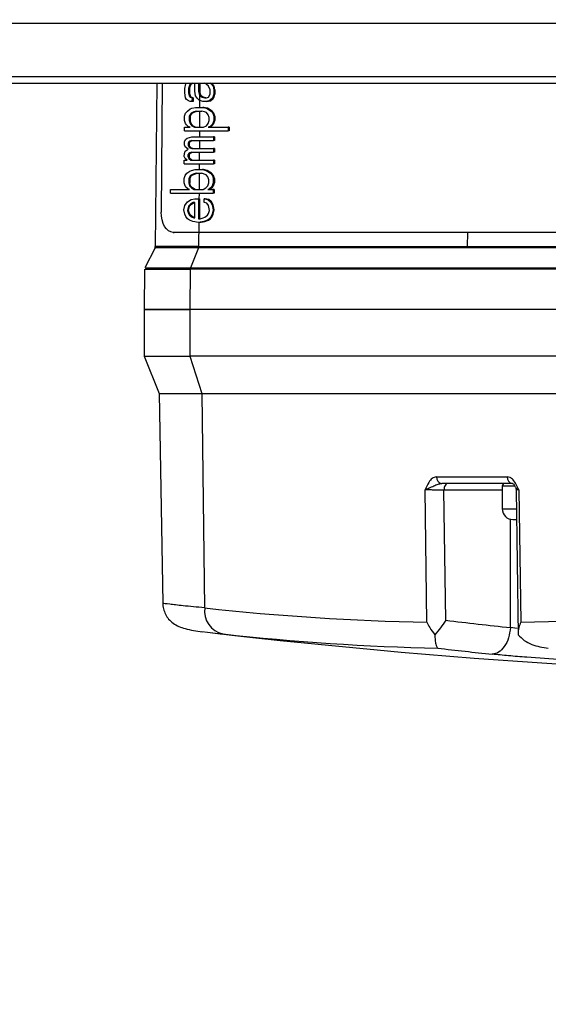
# Model space of a CAD drawing. Units: millimetres. Extents: x 5 to 415, y 3 to 291.
# Drawn here: x 117 to 119, y 149 to 152 of the extents above; entities that cross this region are included whole.
import ezdxf

# ---------------------------------------------------------------- set-up
doc = ezdxf.new("R2010")
doc.units = ezdxf.units.MM
doc.layers.add('GEOMETRY', color=7, linetype='Continuous')
doc.styles.add('SLDTEXTSTYLE0', font='TXT', dxfattribs={"width": 0.605})
doc.dimstyles.new('SLDDIMSTYLE5', dxfattribs={"dimtxt": 5.136637, "dimasz": 3.5, "dimexe": 0, "dimexo": 0.0625, "dimgap": 1.284159, "dimtad": 1, "dimdec": 0, "dimlfac": 25, "dimrnd": 1e-09, "dimzin": 12, "dimdsep": 46, "dimtxsty": 'SLDTEXTSTYLE0', "dimsah": 1, "dimcen": 0.09, "dimadec": 0, "dimazin": 3, "dimtol": 1, "dimtp": 2, "dimtm": 2, "dimtfac": 1, "dimtdec": 0, "dimtmove": 0, "dimatfit": 0, "dimfxl": 0, "dimfrac": 2, "dimtolj": 1, "dimarcsym": 0})

# ---------------------------------------------------------------- blocks, each defined once
blk = doc.blocks.new('_D_9')
at = {"layer": 'GEOMETRY'}
for p, q in [((338.2898, 185.7082), (338.2898, 195.5863)), ((64.7575, 185.7082), (339.2898, 185.7082)), ((338.2898, 185.7082), (338.2898, 156.2286)), ((64.5992, 156.2286), (339.2898, 156.2286)), ((338.2898, 156.2286), (338.2898, 146.3504))]:
    blk.add_line(p, q, dxfattribs=at)
for points in [[(338.2898, 185.7082), (339.0801, 190.8448), (337.4996, 190.8448)], [(338.2898, 156.2286), (337.4996, 151.0919), (339.0801, 151.0919)]]:
    blk.add_solid(points, dxfattribs=at)
at = {"layer": 'GEOMETRY', "char_height": 5.29167, "attachment_point": 1, "rotation": 90, "style": 'SLDTEXTSTYLE0'}
for s, insert in [('±2', (331.4685, 173.9572)), ('737', (331.4685, 160.2135))]:
    blk.add_mtext(s, dxfattribs=dict(at, insert=insert))

msp = doc.modelspace()

# ---------------------------------------------------------------- linework, layer by layer
at = {"color": 8, "linetype": 'Continuous', "lineweight": 25}
for p, q in [((112.5047, 152.2241), (129.4698, 152.2241)), ((112.5047, 152.0641), (129.4698, 152.0641)), ((117.6649, 152.0441), (117.6644, 151.972)), ((117.6643, 151.9592), (117.664, 151.9129)), ((117.6639, 151.902), (117.6638, 151.8845)), ((117.6637, 151.8736), (117.6636, 151.8495)), ((117.6635, 151.8386), (117.6633, 151.8145)), ((117.6633, 151.8036), (117.6631, 151.7861)), ((117.6631, 151.7735), (117.6627, 151.727)), ((117.6627, 151.7161), (117.6625, 151.698)), ((117.6621, 151.629), (117.6615, 151.5562)), ((118.4651, 151.5562), (118.4654, 151.5986)), ((118.5687, 150.8286), (118.3943, 150.8286)), ((118.5977, 150.8406), (118.5687, 150.8406)), ((118.6053, 150.8406), (118.5977, 150.8406)), ((118.5687, 150.7726), (118.5977, 150.7726)), ((118.5977, 150.7726), (118.6107, 150.7726)), ((118.5931, 150.418), (118.5931, 150.7406)), ((118.6133, 150.4154), (118.5931, 150.418)), ((117.6883, 150.4038), (117.7339, 150.3986))]:
    msp.add_line(p, q, dxfattribs=at)
at = {"color": 7, "linetype": 'Continuous', "lineweight": 25}
for p, q in [((112.5206, 152.0441), (129.4498, 152.0441)), ((117.5362, 152.0441), (117.532, 151.5561)), ((117.5522, 152.0441), (117.5495, 151.6586)), ((117.6201, 152.0289), (117.6229, 152.042)), ((117.6229, 152.042), (117.6247, 152.0441)), ((117.6338, 152.0376), (117.631, 152.0289)), ((117.6365, 152.042), (117.6338, 152.0376)), ((117.637, 152.0376), (117.6338, 152.0376)), ((117.6342, 152.0289), (117.637, 152.0376)), ((117.6417, 152.0441), (117.6365, 152.042)), ((117.6397, 152.042), (117.6365, 152.042)), ((117.637, 152.0376), (117.6397, 152.042)), ((117.6397, 152.042), (117.6449, 152.0441)), ((117.65, 152.0201), (117.6502, 152.0441)), ((117.661, 152.0441), (117.6609, 152.0201)), ((117.6642, 152.0441), (117.664, 152.0201)), ((117.6828, 152.042), (117.6777, 152.0441)), ((117.6909, 152.0354), (117.6828, 152.042)), ((117.6963, 152.0245), (117.6909, 152.0354)), ((117.694, 152.0441), (117.6991, 152.042)), ((117.7023, 152.042), (117.6972, 152.0441)), ((117.6991, 152.042), (117.7045, 152.0354)), ((117.7023, 152.042), (117.6991, 152.042)), ((117.7077, 152.0354), (117.7023, 152.042)), ((117.7045, 152.0354), (117.7071, 152.0245)), ((117.7077, 152.0354), (117.7045, 152.0354)), ((117.7103, 152.0245), (117.7077, 152.0354)), ((117.62, 152.0158), (117.6201, 152.0289)), ((117.6227, 152.0004), (117.62, 152.0158)), ((117.631, 152.0289), (117.6309, 152.0158)), ((117.6309, 152.0158), (117.6336, 152.007)), ((117.6341, 152.0158), (117.6309, 152.0158)), ((117.6342, 152.0289), (117.631, 152.0289)), ((117.6336, 152.007), (117.6363, 152.0026)), ((117.6368, 152.007), (117.6336, 152.007)), ((117.6342, 152.0289), (117.6341, 152.0158)), ((117.6368, 152.007), (117.6341, 152.0158)), ((117.6394, 152.0026), (117.6368, 152.007)), ((117.6526, 152.007), (117.65, 152.0201)), ((117.658, 151.9983), (117.6526, 152.007)), ((117.6609, 152.0201), (117.6635, 152.0114)), ((117.664, 152.0201), (117.6609, 152.0201)), ((117.6635, 152.0114), (117.6662, 152.007)), ((117.6667, 152.0114), (117.6635, 152.0114)), ((117.6667, 152.0114), (117.664, 152.0201)), ((117.6662, 152.007), (117.6716, 152.0026)), ((117.6694, 152.007), (117.6662, 152.007)), ((117.6694, 152.007), (117.6667, 152.0114)), ((117.6748, 152.0026), (117.6694, 152.007)), ((117.6907, 152.0026), (117.6962, 152.0114)), ((117.6962, 152.0114), (117.6963, 152.0245)), ((117.7071, 152.0114), (117.7043, 152.0026)), ((117.7071, 152.0245), (117.7071, 152.0114)), ((117.7103, 152.0245), (117.7071, 152.0245)), ((117.7102, 152.0114), (117.7071, 152.0114)), ((117.7074, 152.0026), (117.7102, 152.0114)), ((117.7103, 152.0245), (117.7102, 152.0114)), ((117.6253, 151.9961), (117.6227, 152.0004)), ((117.6308, 151.9917), (117.6253, 151.9961)), ((117.6362, 151.9895), (117.6308, 151.9917)), ((117.6416, 151.9895), (117.6362, 151.9895)), ((117.6363, 152.0026), (117.6417, 152.0004)), ((117.6394, 152.0026), (117.6363, 152.0026)), ((117.6449, 152.0004), (117.6394, 152.0026)), ((117.6417, 152.0004), (117.6416, 151.9895)), ((117.6448, 151.9895), (117.6416, 151.9895)), ((117.6449, 152.0004), (117.6417, 152.0004)), ((117.6449, 152.0004), (117.6448, 151.9895)), ((117.6634, 151.9939), (117.658, 151.9983)), ((117.6743, 151.9895), (117.6634, 151.9939)), ((117.6716, 152.0026), (117.6798, 152.0004)), ((117.6748, 152.0026), (117.6716, 152.0026)), ((117.6824, 151.9895), (117.6743, 151.9895)), ((117.683, 152.0004), (117.6748, 152.0026)), ((117.6798, 152.0004), (117.6852, 152.0004)), ((117.6933, 151.9917), (117.6824, 151.9895)), ((117.6856, 151.9895), (117.6824, 151.9895)), ((117.6852, 152.0004), (117.6907, 152.0026)), ((117.6856, 151.9895), (117.6965, 151.9917)), ((117.7015, 151.9983), (117.6933, 151.9917)), ((117.6965, 151.9917), (117.6933, 151.9917)), ((117.6965, 151.9917), (117.7047, 151.9983)), ((117.7043, 152.0026), (117.7015, 151.9983)), ((117.7047, 151.9983), (117.7015, 151.9983)), ((117.7074, 152.0026), (117.7043, 152.0026)), ((117.7047, 151.9983), (117.7074, 152.0026)), ((117.6195, 151.9326), (117.6196, 151.9458)), ((117.6196, 151.9458), (117.6223, 151.9545)), ((117.6223, 151.9545), (117.6278, 151.9611)), ((117.6278, 151.9611), (117.636, 151.9676)), ((117.6332, 151.9458), (117.6331, 151.9326)), ((117.6387, 151.9545), (117.6332, 151.9458)), ((117.6363, 151.9458), (117.6332, 151.9458)), ((117.636, 151.9676), (117.6415, 151.9698)), ((117.6363, 151.9458), (117.6362, 151.9326)), ((117.6363, 151.9458), (117.6418, 151.9545)), ((117.6468, 151.9589), (117.6387, 151.9545)), ((117.6418, 151.9545), (117.6387, 151.9545)), ((117.6415, 151.9698), (117.6524, 151.972)), ((117.6418, 151.9545), (117.65, 151.9589)), ((117.655, 151.9611), (117.6468, 151.9589)), ((117.65, 151.9589), (117.6468, 151.9589)), ((117.65, 151.9589), (117.6582, 151.9611)), ((117.6524, 151.972), (117.6741, 151.972)), ((117.655, 151.9611), (117.6713, 151.9611)), ((117.6795, 151.9589), (117.6713, 151.9611)), ((117.6741, 151.972), (117.685, 151.9698)), ((117.6773, 151.972), (117.6741, 151.972)), ((117.6882, 151.9698), (117.6773, 151.972)), ((117.6849, 151.9567), (117.6795, 151.9589)), ((117.6903, 151.9501), (117.6849, 151.9567)), ((117.685, 151.9698), (117.6985, 151.9611)), ((117.6882, 151.9698), (117.685, 151.9698)), ((117.7017, 151.9611), (117.6882, 151.9698)), ((117.693, 151.9414), (117.6903, 151.9501)), ((117.6985, 151.9611), (117.7039, 151.9545)), ((117.7017, 151.9611), (117.6985, 151.9611)), ((117.7071, 151.9545), (117.7017, 151.9611)), ((117.7039, 151.9545), (117.7066, 151.9458)), ((117.7071, 151.9545), (117.7039, 151.9545)), ((117.7066, 151.9458), (117.7065, 151.9326)), ((117.7098, 151.9458), (117.7066, 151.9458)), ((117.7098, 151.9458), (117.7071, 151.9545)), ((117.7098, 151.9458), (117.7097, 151.9326)), ((117.6221, 151.9239), (117.6195, 151.9326)), ((117.6248, 151.9195), (117.6221, 151.9239)), ((117.6302, 151.9151), (117.6248, 151.9195)), ((117.6331, 151.9326), (117.6357, 151.9239)), ((117.6362, 151.9326), (117.6331, 151.9326)), ((117.6357, 151.9239), (117.6411, 151.9173)), ((117.6389, 151.9239), (117.6357, 151.9239)), ((117.6389, 151.9239), (117.6362, 151.9326)), ((117.6443, 151.9173), (117.6389, 151.9239)), ((117.6411, 151.9173), (117.6493, 151.9129)), ((117.6443, 151.9173), (117.6411, 151.9173)), ((117.6524, 151.9129), (117.6443, 151.9173)), ((117.6765, 151.9129), (117.6846, 151.9173)), ((117.6846, 151.9173), (117.6901, 151.9239)), ((117.6901, 151.9239), (117.6929, 151.9326)), ((117.6929, 151.9326), (117.693, 151.9414)), ((117.701, 151.9195), (117.6955, 151.9151)), ((117.6987, 151.9151), (117.7041, 151.9195)), ((117.7037, 151.9239), (117.701, 151.9195)), ((117.7041, 151.9195), (117.701, 151.9195)), ((117.7065, 151.9326), (117.7037, 151.9239)), ((117.7069, 151.9239), (117.7037, 151.9239)), ((117.7041, 151.9195), (117.7069, 151.9239)), ((117.7097, 151.9326), (117.7065, 151.9326)), ((117.7069, 151.9239), (117.7097, 151.9326)), ((117.6193, 151.902), (117.6193, 151.9129)), ((117.6193, 151.9129), (117.6357, 151.9129)), ((117.6193, 151.902), (117.7498, 151.902)), ((117.6357, 151.9129), (117.6302, 151.9151)), ((117.6493, 151.9129), (117.6765, 151.9129)), ((117.6955, 151.9151), (117.6901, 151.9129)), ((117.6901, 151.9129), (117.7499, 151.9129)), ((117.6932, 151.9129), (117.6987, 151.9151)), ((117.6987, 151.9151), (117.6955, 151.9151)), ((117.7499, 151.9129), (117.7498, 151.902)), ((117.753, 151.902), (117.7498, 151.902)), ((117.7531, 151.9129), (117.7499, 151.9129)), ((117.7531, 151.9129), (117.753, 151.902)), ((117.619, 151.8692), (117.6218, 151.8758)), ((117.619, 151.8604), (117.619, 151.8692)), ((117.6216, 151.8539), (117.619, 151.8604)), ((117.6218, 151.8758), (117.6273, 151.8801)), ((117.6273, 151.8801), (117.6409, 151.8845)), ((117.6299, 151.8648), (117.6298, 151.8583)), ((117.6298, 151.8583), (117.6325, 151.8539)), ((117.633, 151.8583), (117.6298, 151.8583)), ((117.6326, 151.8692), (117.6299, 151.8648)), ((117.6331, 151.8648), (117.6299, 151.8648)), ((117.6354, 151.8714), (117.6326, 151.8692)), ((117.6358, 151.8692), (117.6326, 151.8692)), ((117.6331, 151.8648), (117.633, 151.8583)), ((117.6357, 151.8539), (117.633, 151.8583)), ((117.6331, 151.8648), (117.6358, 151.8692)), ((117.6408, 151.8736), (117.6354, 151.8714)), ((117.6385, 151.8714), (117.6354, 151.8714)), ((117.6358, 151.8692), (117.6385, 151.8714)), ((117.6385, 151.8714), (117.644, 151.8736)), ((117.6408, 151.8736), (117.7061, 151.8736)), ((117.6409, 151.8845), (117.7062, 151.8845)), ((117.7062, 151.8845), (117.7061, 151.8736)), ((117.7093, 151.8736), (117.7061, 151.8736)), ((117.7093, 151.8845), (117.7062, 151.8845)), ((117.7093, 151.8845), (117.7093, 151.8736)), ((117.6187, 151.8254), (117.6188, 151.8342)), ((117.6188, 151.8342), (117.6216, 151.8408)), ((117.6298, 151.8473), (117.6216, 151.8539)), ((117.6216, 151.8408), (117.6298, 151.8473)), ((117.6324, 151.8342), (117.6296, 151.8298)), ((117.6296, 151.8298), (117.6296, 151.8254)), ((117.6328, 151.8298), (117.6296, 151.8298)), ((117.6351, 151.8364), (117.6324, 151.8342)), ((117.6356, 151.8342), (117.6324, 151.8342)), ((117.6325, 151.8539), (117.6352, 151.8517)), ((117.6357, 151.8539), (117.6325, 151.8539)), ((117.6328, 151.8298), (117.6356, 151.8342)), ((117.6328, 151.8298), (117.6328, 151.8254)), ((117.6406, 151.8386), (117.6351, 151.8364)), ((117.6383, 151.8364), (117.6351, 151.8364)), ((117.6352, 151.8517), (117.6407, 151.8495)), ((117.6384, 151.8517), (117.6352, 151.8517)), ((117.6356, 151.8342), (117.6383, 151.8364)), ((117.6384, 151.8517), (117.6357, 151.8539)), ((117.6383, 151.8364), (117.6437, 151.8386)), ((117.6438, 151.8495), (117.6384, 151.8517)), ((117.6406, 151.8386), (117.7059, 151.8386)), ((117.6407, 151.8495), (117.7059, 151.8495)), ((117.7059, 151.8495), (117.7059, 151.8386)), ((117.7091, 151.8495), (117.7059, 151.8495)), ((117.709, 151.8386), (117.7059, 151.8386)), ((117.7091, 151.8495), (117.709, 151.8386)), ((117.6186, 151.8036), (117.6186, 151.8145)), ((117.6186, 151.8145), (117.6268, 151.8145)), ((117.6186, 151.8036), (117.7056, 151.8036)), ((117.6214, 151.8189), (117.6187, 151.8254)), ((117.6268, 151.8145), (117.6214, 151.8189)), ((117.6296, 151.8254), (117.6323, 151.8189)), ((117.6328, 151.8254), (117.6296, 151.8254)), ((117.6323, 151.8189), (117.6377, 151.8145)), ((117.6355, 151.8189), (117.6323, 151.8189)), ((117.6355, 151.8189), (117.6328, 151.8254)), ((117.6409, 151.8145), (117.6355, 151.8189)), ((117.6377, 151.8145), (117.7057, 151.8145)), ((117.7057, 151.8145), (117.7056, 151.8036)), ((117.7088, 151.8036), (117.7056, 151.8036)), ((117.7089, 151.8145), (117.7057, 151.8145)), ((117.7089, 151.8145), (117.7088, 151.8036)), ((117.6211, 151.7686), (117.6265, 151.7751)), ((117.6265, 151.7751), (117.6347, 151.7817)), ((117.6347, 151.7817), (117.6402, 151.7839)), ((117.6456, 151.7729), (117.6374, 151.7686)), ((117.6402, 151.7839), (117.6511, 151.7861)), ((117.6405, 151.7686), (117.6487, 151.7729)), ((117.6537, 151.7751), (117.6456, 151.7729)), ((117.6487, 151.7729), (117.6456, 151.7729)), ((117.6487, 151.7729), (117.6569, 151.7751)), ((117.6511, 151.7861), (117.6729, 151.7861)), ((117.6537, 151.7751), (117.6701, 151.7751)), ((117.6836, 151.7708), (117.6701, 151.7751)), ((117.6729, 151.7861), (117.6837, 151.7839)), ((117.676, 151.7861), (117.6729, 151.7861)), ((117.6869, 151.7839), (117.676, 151.7861)), ((117.689, 151.7642), (117.6836, 151.7708)), ((117.6837, 151.7839), (117.6973, 151.7751)), ((117.6869, 151.7839), (117.6837, 151.7839)), ((117.7004, 151.7751), (117.6869, 151.7839)), ((117.6973, 151.7751), (117.7027, 151.7686)), ((117.7004, 151.7751), (117.6973, 151.7751)), ((117.7058, 151.7686), (117.7004, 151.7751)), ((117.6182, 151.7467), (117.6183, 151.7598)), ((117.6208, 151.7379), (117.6182, 151.7467)), ((117.6183, 151.7598), (117.6211, 151.7686)), ((117.6319, 151.7598), (117.6318, 151.7467)), ((117.6318, 151.7467), (117.6344, 151.7379)), ((117.635, 151.7467), (117.6318, 151.7467)), ((117.6374, 151.7686), (117.6319, 151.7598)), ((117.635, 151.7598), (117.6319, 151.7598)), ((117.635, 151.7598), (117.6405, 151.7686)), ((117.635, 151.7598), (117.635, 151.7467)), ((117.6376, 151.7379), (117.635, 151.7467)), ((117.6405, 151.7686), (117.6374, 151.7686)), ((117.6888, 151.7379), (117.6916, 151.7467)), ((117.6917, 151.7554), (117.689, 151.7642)), ((117.6916, 151.7467), (117.6917, 151.7554)), ((117.7052, 151.7467), (117.7024, 151.7379)), ((117.7027, 151.7686), (117.7053, 151.7598)), ((117.7058, 151.7686), (117.7027, 151.7686)), ((117.7053, 151.7598), (117.7052, 151.7467)), ((117.7084, 151.7467), (117.7052, 151.7467)), ((117.7085, 151.7598), (117.7053, 151.7598)), ((117.7056, 151.7379), (117.7084, 151.7467)), ((117.7085, 151.7598), (117.7058, 151.7686)), ((117.7085, 151.7598), (117.7084, 151.7467)), ((117.5772, 151.7161), (117.5772, 151.727)), ((117.5772, 151.727), (117.6344, 151.727)), ((117.5772, 151.7161), (117.705, 151.7161)), ((117.6235, 151.7336), (117.6208, 151.7379)), ((117.6289, 151.7292), (117.6235, 151.7336)), ((117.6344, 151.727), (117.6289, 151.7292)), ((117.6344, 151.7379), (117.6398, 151.7314)), ((117.6376, 151.7379), (117.6344, 151.7379)), ((117.643, 151.7314), (117.6376, 151.7379)), ((117.6398, 151.7314), (117.648, 151.727)), ((117.643, 151.7314), (117.6398, 151.7314)), ((117.6511, 151.727), (117.643, 151.7314)), ((117.648, 151.727), (117.6752, 151.727)), ((117.6752, 151.727), (117.6834, 151.7314)), ((117.6834, 151.7314), (117.6888, 151.7379)), ((117.6942, 151.7292), (117.6888, 151.727)), ((117.6888, 151.727), (117.7051, 151.727)), ((117.6919, 151.727), (117.6974, 151.7292)), ((117.6997, 151.7336), (117.6942, 151.7292)), ((117.6974, 151.7292), (117.6942, 151.7292)), ((117.6974, 151.7292), (117.7029, 151.7336)), ((117.7024, 151.7379), (117.6997, 151.7336)), ((117.7029, 151.7336), (117.6997, 151.7336)), ((117.7056, 151.7379), (117.7024, 151.7379)), ((117.7029, 151.7336), (117.7056, 151.7379)), ((117.7051, 151.727), (117.705, 151.7161)), ((117.7082, 151.7161), (117.705, 151.7161)), ((117.7083, 151.727), (117.7051, 151.727)), ((117.7083, 151.727), (117.7082, 151.7161)), ((117.6204, 151.6789), (117.6287, 151.6898)), ((117.6287, 151.6898), (117.6396, 151.6964)), ((117.6368, 151.6833), (117.6313, 151.6767)), ((117.6345, 151.6767), (117.64, 151.6833)), ((117.645, 151.6876), (117.6368, 151.6833)), ((117.64, 151.6833), (117.6368, 151.6833)), ((117.6396, 151.6964), (117.6505, 151.6986)), ((117.64, 151.6833), (117.6481, 151.6876)), ((117.6504, 151.6876), (117.645, 151.6876)), ((117.6501, 151.6417), (117.6504, 151.6876)), ((117.6505, 151.6986), (117.6614, 151.6986)), ((117.6614, 151.6986), (117.661, 151.6395)), ((117.6645, 151.6986), (117.6614, 151.6986)), ((117.6645, 151.6986), (117.6641, 151.6395)), ((117.6776, 151.6876), (117.6777, 151.6986)), ((117.6858, 151.6854), (117.6776, 151.6876)), ((117.6777, 151.6986), (117.6886, 151.6964)), ((117.6809, 151.6986), (117.6777, 151.6986)), ((117.6917, 151.6964), (117.6809, 151.6986)), ((117.6912, 151.6789), (117.6858, 151.6854)), ((117.6886, 151.6964), (117.6967, 151.6898)), ((117.6917, 151.6964), (117.6886, 151.6964)), ((117.6998, 151.6898), (117.6917, 151.6964)), ((117.6967, 151.6898), (117.702, 151.6811)), ((117.6998, 151.6898), (117.6967, 151.6898)), ((117.7052, 151.6811), (117.6998, 151.6898)), ((117.702, 151.6811), (117.7047, 151.6658)), ((117.7052, 151.6811), (117.702, 151.6811)), ((117.7078, 151.6658), (117.7052, 151.6811)), ((117.6176, 151.6658), (117.6204, 151.6789)), ((117.6202, 151.6526), (117.6176, 151.6658)), ((117.6229, 151.6461), (117.6202, 151.6526)), ((117.6313, 151.6767), (117.6285, 151.6636)), ((117.6285, 151.6636), (117.6311, 151.6548)), ((117.6317, 151.6636), (117.6285, 151.6636)), ((117.6311, 151.6548), (117.6338, 151.6504)), ((117.6343, 151.6548), (117.6311, 151.6548)), ((117.6345, 151.6767), (117.6313, 151.6767)), ((117.6317, 151.6636), (117.6345, 151.6767)), ((117.6343, 151.6548), (117.6317, 151.6636)), ((117.637, 151.6504), (117.6343, 151.6548)), ((117.6882, 151.6504), (117.691, 151.6548)), ((117.691, 151.6548), (117.6938, 151.6636)), ((117.6938, 151.6636), (117.6912, 151.6789)), ((117.7018, 151.6526), (117.6991, 151.6461)), ((117.7047, 151.6658), (117.7018, 151.6526)), ((117.705, 151.6526), (117.7018, 151.6526)), ((117.7023, 151.6461), (117.705, 151.6526)), ((117.7078, 151.6658), (117.7047, 151.6658)), ((117.705, 151.6526), (117.7078, 151.6658)), ((117.6283, 151.6395), (117.6229, 151.6461)), ((117.6337, 151.6351), (117.6283, 151.6395)), ((117.6446, 151.6308), (117.6337, 151.6351)), ((117.6338, 151.6504), (117.6419, 151.6439)), ((117.637, 151.6504), (117.6338, 151.6504)), ((117.6451, 151.6439), (117.637, 151.6504)), ((117.6419, 151.6439), (117.6474, 151.6417)), ((117.6451, 151.6439), (117.6419, 151.6439)), ((117.6609, 151.6286), (117.6446, 151.6308)), ((117.6501, 151.6419), (117.6451, 151.6439)), ((117.6474, 151.6417), (117.6501, 151.6417)), ((117.6772, 151.6308), (117.6609, 151.6286)), ((117.6641, 151.6286), (117.6609, 151.6286)), ((117.661, 151.6395), (117.6664, 151.6395)), ((117.6641, 151.6286), (117.6804, 151.6308)), ((117.6664, 151.6395), (117.6746, 151.6417)), ((117.6746, 151.6417), (117.68, 151.6439)), ((117.6881, 151.6351), (117.6772, 151.6308)), ((117.6804, 151.6308), (117.6772, 151.6308)), ((117.68, 151.6439), (117.6882, 151.6504)), ((117.6804, 151.6308), (117.6913, 151.6351)), ((117.6936, 151.6395), (117.6881, 151.6351)), ((117.6913, 151.6351), (117.6881, 151.6351)), ((117.6913, 151.6351), (117.6968, 151.6395)), ((117.6991, 151.6461), (117.6936, 151.6395)), ((117.6968, 151.6395), (117.6936, 151.6395)), ((117.6968, 151.6395), (117.7023, 151.6461)), ((117.7023, 151.6461), (117.6991, 151.6461)), ((117.5854, 151.5986), (117.5885, 151.5986)), ((119.3388, 151.5986), (117.5856, 151.5986)), ((117.5856, 151.5986), (117.5888, 151.5986)), ((119.342, 151.5986), (117.5888, 151.5986)), ((117.5312, 151.5528), (117.5009, 151.4923)), ((117.6609, 151.5527), (117.6369, 151.4924)), ((119.268, 151.5527), (117.6609, 151.5527)), ((117.6615, 151.5562), (118.4651, 151.5562)), ((118.4651, 151.5562), (119.2687, 151.5562)), ((117.5001, 151.489), (117.4991, 151.3686)), ((117.6363, 151.4888), (117.6354, 151.3686)), ((119.2434, 151.4888), (117.6363, 151.4888)), ((117.6369, 151.4924), (119.2441, 151.4924)), ((117.4991, 151.3686), (117.4991, 151.2286)), ((117.6354, 151.3686), (117.4991, 151.3686)), ((117.4991, 151.3686), (117.6354, 151.3686)), ((117.6354, 151.3686), (117.6354, 151.2286)), ((119.2426, 151.3686), (117.6354, 151.3686)), ((117.4991, 151.2286), (117.5434, 151.1176)), ((117.4991, 151.2286), (117.6354, 151.2286)), ((119.2426, 151.2286), (117.6354, 151.2286)), ((117.6354, 151.2286), (117.6706, 151.1176)), ((117.5434, 151.1176), (117.5544, 150.4906)), ((117.5434, 151.1176), (117.6706, 151.1176)), ((117.6706, 151.1176), (119.2778, 151.1176)), ((117.6706, 151.1176), (117.6795, 150.4767)), ((118.3719, 150.8682), (118.5834, 150.8682)), ((118.3437, 150.434), (118.3382, 150.8289)), ((118.5993, 150.8486), (118.3878, 150.8486)), ((118.3997, 150.4397), (118.3943, 150.8286)), ((118.5687, 150.8406), (118.5687, 150.7726)), ((118.6099, 150.8297), (118.616, 150.3948)), ((118.6182, 150.8289), (118.6237, 150.434)), ((118.6007, 150.7406), (118.6112, 150.7406)), ((117.6715, 150.4057), (117.6883, 150.4038))]:
    msp.add_line(p, q, dxfattribs=at)
at = {"color": 7, "linetype": 'Continuous', "lineweight": 25, "flags": 128}
msp.add_lwpolyline([(117.5856, 151.5986), (117.5785, 151.5998), (117.5717, 151.6032), (117.5654, 151.6087), (117.5599, 151.6162), (117.5554, 151.6253), (117.5521, 151.6356), (117.5501, 151.6469), (117.5495, 151.6586)], dxfattribs=at)
at = {"color": 7, "linetype": 'Continuous', "lineweight": 25}
for centre, radius, start, end in [((117.524, 151.5563), 0.008, 337.9056, 359.6327), ((118.3901, 150.8666), 0.0182, 175.0233, 262.8061), ((118.6015, 150.8666), 0.0182, 175.0236, 262.8044), ((118.5767, 150.8406), 0.008, 90, 180), ((118.6007, 150.7726), 0.032, 180, 270), ((117.7502, 150.468), 0.0712, 172.9396, 256.7502), ((118.4853, 157.8222), 7.3896, 263.73969, 268.90155), ((118.4831, 157.783), 7.3504, 271.09583, 276.27603), ((119.9006, 162.9736), 12.6235, 263.17137, 264.05468), ((120.0098, 170.2686), 20, 263.33423, 270), ((118.5431, 157.7755), 7.4211, 263.7401, 268.71185), ((119.8511, 162.9423), 12.6722, 263.3166, 264.05473)]:
    msp.add_arc(centre, radius, start, end, dxfattribs=at)
for points, knots in [([(117.6609, 151.5527), (117.6376, 151.5527), (117.5911, 151.5527), (117.5499, 151.5527), (117.5301, 151.5527), (117.5331, 151.5527), (117.5338, 151.5527)], [0, 0, 0, 0, 0.30005, 0.600099, 0.900149, 1, 1, 1, 1]), ([(117.5029, 151.4888), (117.5021, 151.4888), (117.499, 151.4888), (117.5198, 151.4888), (117.5631, 151.4888), (117.6119, 151.4888), (117.6363, 151.4888)], [0, 0, 0, 0, 0.099936, 0.399958, 0.699979, 1, 1, 1, 1]), ([(117.5038, 151.4924), (117.503, 151.4924), (117.4999, 151.4924), (117.5206, 151.4924), (117.5638, 151.4924), (117.6126, 151.4924), (117.6369, 151.4924)], [0, 0, 0, 0, 0.099974, 0.399983, 0.699991, 1, 1, 1, 1]), ([(118.3719, 150.8682), (118.3676, 150.8672), (118.359, 150.8652), (118.3473, 150.8503), (118.3416, 150.8368), (118.3382, 150.8289)], [0, 0, 0, 0, 0.301956, 0.5894, 1, 1, 1, 1]), ([(118.6182, 150.8289), (118.6131, 150.8401), (118.6059, 150.8557), (118.5925, 150.8668), (118.5863, 150.8678), (118.5834, 150.8682)], [0, 0, 0, 0, 0.574979, 0.800128, 1, 1, 1, 1]), ([(118.3382, 150.8289), (118.342, 150.8309), (118.3496, 150.8349), (118.3636, 150.8408), (118.3765, 150.8468), (118.3841, 150.848), (118.3878, 150.8486)], [0, 0, 0, 0, 0.278983, 0.562183, 0.790523, 1, 1, 1, 1]), ([(118.3943, 150.8286), (118.3915, 150.8286), (118.3864, 150.8286), (118.3763, 150.8287), (118.3663, 150.8288), (118.3568, 150.8289), (118.3471, 150.8289), (118.3417, 150.8289), (118.3382, 150.8289)], [0, 0, 0, 0, 0.156583, 0.292294, 0.500276, 0.630063, 0.756798, 1, 1, 1, 1]), ([(118.5993, 150.8486), (118.6006, 150.8481), (118.6035, 150.847), (118.605, 150.8424), (118.6068, 150.8398), (118.6075, 150.8388)], [0, 0, 0, 0, 0.3521096, 0.7712067, 1, 1, 1, 1]), ([(118.607, 150.8386), (118.6077, 150.8375), (118.6095, 150.8345), (118.6097, 150.831), (118.6098, 150.8288)], [0, 0, 0, 0, 0.371227, 1, 1, 1, 1]), ([(117.5544, 150.4908), (117.5545, 150.488), (117.5548, 150.4821), (117.5571, 150.4703), (117.5624, 150.4561), (117.5723, 150.4419), (117.5913, 150.425), (117.6232, 150.4123), (117.6548, 150.408), (117.6725, 150.4056)], [0, 0, 0, 0, 0.031874, 0.066341, 0.145698, 0.242023, 0.356658, 0.641395, 1, 1, 1, 1]), ([(118.3437, 150.434), (118.3463, 150.4286), (118.3524, 150.4158), (118.3617, 150.4036), (118.3671, 150.3965)], [0, 0, 0, 0, 0.422409, 1, 1, 1, 1]), ([(118.3997, 150.4397), (118.3949, 150.4321), (118.3854, 150.4172), (118.3731, 150.4033), (118.3671, 150.3965)], [0, 0, 0, 0, 0.50944, 1, 1, 1, 1]), ([(118.6237, 150.434), (118.6217, 150.4287), (118.6169, 150.416), (118.6163, 150.4037), (118.616, 150.3965)], [0, 0, 0, 0, 0.413682, 1, 1, 1, 1]), ([(118.3671, 150.3965), (118.3674, 150.3909), (118.3681, 150.3794), (118.3709, 150.3628), (118.3741, 150.3589), (118.3762, 150.3563)], [0, 0, 0, 0, 0.233139, 0.480049, 1, 1, 1, 1]), ([(118.616, 150.3965), (118.6219, 150.3906), (118.6339, 150.3787), (118.6641, 150.3625), (118.6894, 150.3588), (118.7063, 150.3563)], [0, 0, 0, 0, 0.248816, 0.499495, 1, 1, 1, 1]), ([(118.9186, 150.3159), (118.8947, 150.3162), (118.8474, 150.3169), (118.7463, 150.3216), (118.6773, 150.3265), (118.6419, 150.3291)], [0, 0, 0, 0, 0.3306644, 0.6563708, 1, 1, 1, 1])]:
    msp.add_open_spline(points, degree=3, knots=knots, dxfattribs=at)
at = {"color": 8, "linetype": 'Continuous', "lineweight": 25}
for points, knots in [([(117.6615, 151.5562), (117.6383, 151.5562), (117.5919, 151.5562), (117.5507, 151.5562), (117.5309, 151.5562), (117.5339, 151.5562), (117.5347, 151.5562)], [0, 0, 0, 0, 0.300021, 0.600043, 0.900064, 1, 1, 1, 1]), ([(118.6075, 150.8388), (118.6081, 150.8377), (118.6099, 150.8342), (118.6149, 150.831), (118.6182, 150.8289)], [0, 0, 0, 0, 0.328253, 1, 1, 1, 1]), ([(118.6182, 150.8289), (118.6156, 150.8289), (118.6116, 150.8289), (118.6099, 150.8289), (118.6101, 150.8288), (118.6102, 150.8288)], [0, 0, 0, 0, 0.584253, 0.888772, 1, 1, 1, 1]), ([(117.6795, 150.4767), (117.6567, 150.4789), (117.6119, 150.4833), (117.5723, 150.4877), (117.5533, 150.4902), (117.5562, 150.4905), (117.5569, 150.4906)], [0, 0, 0, 0, 0.306592, 0.599636, 0.901669, 1, 1, 1, 1]), ([(118.6419, 150.3291), (118.6234, 150.3306), (118.5863, 150.3335), (118.5544, 150.3367), (118.5385, 150.3383)], [0, 0, 0, 0, 0.499521, 1, 1, 1, 1])]:
    msp.add_open_spline(points, degree=3, knots=knots, dxfattribs=at)
at = {"color": 7, "linetype": 'Continuous', "lineweight": 25}
for points in [[(117.6615, 151.5562), (117.6615, 151.5556), (117.6615, 151.5544), (117.6611, 151.5533), (117.6609, 151.5527)], [(117.6369, 151.4924), (117.6367, 151.4918), (117.6364, 151.4907), (117.6363, 151.4895), (117.6363, 151.4888)], [(118.4065, 150.8486), (118.4049, 150.8483), (118.4017, 150.8477), (118.3977, 150.843), (118.3948, 150.8364), (118.3945, 150.8312), (118.3943, 150.8286)], [(118.5931, 150.418), (118.5916, 150.4075), (118.5888, 150.3864), (118.5756, 150.3599), (118.558, 150.3415), (118.545, 150.3394), (118.5385, 150.3383)]]:
    msp.add_open_spline(points, degree=3, dxfattribs=at)

# ---------------------------------------------------------------- dimensions: what is measured, and where the dimension line sits
at = {"layer": 'GEOMETRY'}
dim = msp.add_linear_dim(base=(338.2898, 156.2286), p1=(63.7575, 185.7082), p2=(63.5992, 156.2286), angle=90, dimstyle='SLDDIMSTYLE5', dxfattribs=at)
dim.commit()
dim.dimension.update_dxf_attribs({"geometry": '_D_9', "text_midpoint": (338.2898, 170.9684), "dimtype": 160})

doc.saveas('drawing.dxf')
